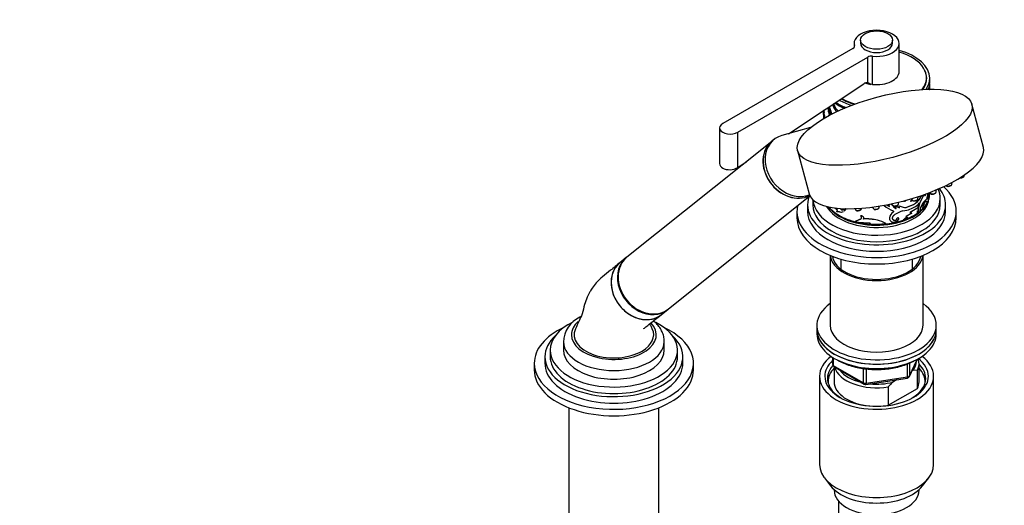
# Model space of a CAD drawing. Units: millimetres. Extents: x 0 to 1456, y 0 to 2772.
# Drawn here: x 839 to 1210, y 868 to 1050 of the extents above; entities that cross this region are included whole.
import ezdxf
from ezdxf import colors
from ezdxf.entities.mleader import LeaderData, LeaderLine
from ezdxf.math import Vec2, Vec3

# ---------------------------------------------------------------- set-up
doc = ezdxf.new("R2010")
doc.units = ezdxf.units.MM
doc.layers.add('DV6_Défaut', color=7, linetype='Continuous')
doc.layers.add('Défaut', color=7, linetype='Continuous')

# ---------------------------------------------------------------- blocks, each defined once
blk = doc.blocks.new('_DOT')
at = {"color": 0}
blk.add_line((0, 0), (-1, 0), dxfattribs=at)
at = {"color": 0, "const_width": 0.333}
blk.add_lwpolyline([(-0.1665, 0, 1), (0.1665, 0, 1)], format="xyb", close=True, dxfattribs=at)
blk = doc.blocks.new('SE5')
at = {"layer": 'DV6_Défaut', "color": 7, "linetype": 'Continuous'}
for p, q in [((1155.84, 1042.8), (1155.84, 1041.58)), ((1167.84, 1041.58), (1167.84, 1042.8)), ((1152.92, 1039.69), (1103.86, 1011.37)), ((1153.34, 1041.58), (1153.34, 1040.05)), ((1153.47, 1040.31), (1153.47, 1040.71)), ((1170.34, 1030.96), (1170.34, 1041.58)), ((1109.52, 1008.1), (1158.58, 1036.43)), ((1158.58, 1026.74), (1158.58, 1036.43)), ((1160.34, 1026.13), (1160.34, 1036.75)), ((1180.64, 1027.61), (1180.64, 1028.6)), ((1181.84, 1026.8), (1181.84, 1028.43)), ((1128.68, 1007.57), (1156.98, 1026.34)), ((1181.56, 1024.23), (1181.45, 1024.82)), ((1181.57, 1025.34), (1181.62, 1025.34)), ((1181.57, 1025.34), (1181.61, 1025.17)), ((1181.61, 1025.17), (1181.73, 1024.24)), ((1181.68, 1024.22), (1181.73, 1024.21)), ((1181.84, 1024.31), (1181.84, 1026.31)), ((1143.84, 1016.5), (1143.79, 1016.49)), ((1144.03, 1017.78), (1143.99, 1017.76)), ((1144.24, 1017.12), (1144.19, 1017.1)), ((1145.64, 1018.92), (1145.6, 1018.9)), ((1146.39, 1017.23), (1146.35, 1017.21)), ((1147.36, 1016.21), (1146.35, 1017.21)), ((1147.4, 1016.23), (1146.39, 1017.23)), ((1148.88, 1016.89), (1148.85, 1016.87)), ((1202.12, 1002.42), (1197.76, 1018.74)), ((1141.84, 1016.2), (1141.79, 1016.2)), ((1141.81, 1014.79), (1141.79, 1016.2)), ((1141.79, 1016.2), (1141.79, 1013.22)), ((1141.86, 1014.79), (1141.81, 1014.79)), ((1141.84, 1016.3), (1141.84, 1015.5)), ((1141.96, 1013.46), (1141.91, 1013.46)), ((1142.41, 1013.52), (1142.46, 1013.52)), ((1143.73, 1015.82), (1143.68, 1015.81)), ((1143.77, 1014.44), (1144.13, 1014.84)), ((1143.82, 1014.46), (1143.77, 1014.44)), ((1143.82, 1014.46), (1144.17, 1014.85)), ((1144.17, 1014.85), (1144.13, 1014.84)), ((1147.4, 1016.23), (1147.36, 1016.21)), ((1102.69, 1009.73), (1102.69, 996.26)), ((1136.96, 1009.9), (1126.16, 1006.86)), ((1109.52, 994.87), (1109.52, 1008.1)), ((1122.34, 1004.68), (1067.8, 961.12)), ((1123.15, 1005.33), (1122.42, 1004.75)), ((1132.06, 1001.22), (1136.41, 984.9)), ((1109.52, 994.87), (1112.67, 996.96)), ((1194.85, 991.67), (1194.89, 992.02)), ((1188.04, 988.09), (1188.15, 987.96)), ((1190.2, 988.5), (1190.29, 989.24)), ((1083.4, 941.58), (1136.69, 984.15)), ((1177.37, 982.99), (1177.47, 983.86)), ((1178.27, 981.78), (1179.61, 984.38)), ((1178.36, 983.42), (1178.4, 983.41)), ((1179.9, 984.44), (1179.95, 984.43)), ((1180, 984.27), (1180.05, 984.26)), ((1180.22, 984.37), (1180.23, 984.86)), ((1181.84, 984.99), (1181.84, 985.41)), ((1181.86, 985.42), (1182.18, 985)), ((1184.24, 985.54), (1184.34, 986.42)), ((1185.84, 980.75), (1185.84, 983.2)), ((1135.84, 980.75), (1135.84, 978.3)), ((1137.84, 982.66), (1137.84, 980.75)), ((1148.14, 979.45), (1148.37, 979.14)), ((1156.11, 979.31), (1156.14, 979.51)), ((1160.22, 979.93), (1160.75, 979.22)), ((1162.81, 979.76), (1162.87, 980.31)), ((1166.68, 980.11), (1166.56, 980.92)), ((1166.67, 980.14), (1166.56, 980.89)), ((1166.67, 980.14), (1166.68, 980.11)), ((1167.48, 981.17), (1168, 980.47)), ((1167.78, 980.61), (1167.8, 980.58)), ((1169.14, 979.46), (1168.8, 980.52)), ((1169.16, 979.43), (1168.82, 980.49)), ((1169.12, 980.34), (1170.46, 979.69)), ((1169.14, 979.46), (1169.16, 979.43)), ((1169.15, 980.35), (1170.44, 979.71)), ((1170.06, 981.02), (1170.15, 981.78)), ((1170.29, 980.4), (1170.31, 980.38)), ((1170.44, 979.71), (1170.29, 980.4)), ((1170.29, 980.4), (1171.84, 979.97)), ((1170.31, 980.38), (1171.86, 979.94)), ((1170.46, 979.69), (1170.31, 980.38)), ((1170.44, 979.71), (1170.46, 979.69)), ((1171.84, 979.97), (1171.86, 979.94)), ((1172.92, 979.83), (1175.72, 980.89)), ((1172.92, 979.83), (1172.95, 979.8)), ((1172.95, 979.8), (1175.76, 980.87)), ((1176.95, 979.37), (1174.43, 977.97)), ((1174.61, 982.11), (1174.64, 982.09)), ((1175.3, 982.4), (1174.64, 982.09)), ((1174.86, 983.05), (1175.31, 982.44)), ((1175.72, 980.89), (1175.76, 980.87)), ((1176.95, 979.37), (1176.98, 979.35)), ((1177.84, 981.36), (1177.37, 979.96)), ((1177.37, 979.96), (1177.41, 979.94)), ((1177.92, 981.44), (1177.41, 979.94)), ((1177.47, 980.94), (1177.92, 981.44)), ((1177.54, 978.91), (1178.27, 981.78)), ((1178.66, 980.26), (1178.7, 980.25)), ((1180.6, 982.2), (1180.65, 982.19)), ((1180.69, 981.23), (1180.73, 981.23)), ((1180.73, 981.23), (1181.37, 982.49)), ((1180.75, 983.04), (1180.79, 983.03)), ((1187.84, 978.3), (1187.84, 980.75)), ((1131.84, 978.3), (1131.84, 975.85)), ((1149.57, 978.45), (1150.11, 978.95)), ((1149.6, 978.47), (1150.13, 978.97)), ((1150.13, 978.97), (1150.11, 978.95)), ((1153.6, 979.37), (1154.06, 978.76)), ((1155.82, 976.67), (1155.8, 976.65)), ((1166.65, 975.95), (1166.66, 975.92)), ((1168.07, 978.09), (1168.09, 978.06)), ((1170.18, 975.72), (1170.16, 975.75)), ((1171.77, 978.49), (1173.22, 978.83)), ((1175.15, 977.67), (1172.92, 976.36)), ((1172.92, 976.36), (1172.95, 976.34)), ((1175.18, 977.65), (1172.95, 976.34)), ((1173.03, 976.22), (1173.06, 976.19)), ((1174.43, 977.97), (1174.46, 977.95)), ((1176.98, 979.35), (1174.46, 977.95)), ((1177.5, 978.13), (1177.54, 978.11)), ((1178.11, 978.38), (1178.15, 978.37)), ((1178.15, 978.37), (1179.14, 979.25)), ((1191.84, 975.85), (1191.84, 978.3)), ((1155.46, 975.23), (1153.83, 974.49)), ((1153.85, 974.51), (1153.83, 974.49)), ((1153.83, 974.49), (1154.99, 974.22)), ((1155.48, 975.26), (1153.85, 974.51)), ((1154.99, 974.22), (1158.94, 974.06)), ((1155.48, 975.26), (1155.46, 975.23)), ((1156.95, 975.51), (1156.97, 975.53)), ((1162.16, 974.99), (1162.16, 974.96)), ((1165.31, 973.73), (1165.32, 973.7)), ((1166.75, 975.17), (1166.76, 975.15)), ((1168.18, 975.07), (1168.19, 975.05)), ((1169.07, 975), (1169.09, 974.97)), ((1169.31, 975.32), (1169.32, 975.29)), ((1171.96, 975.14), (1171.98, 975.11)), ((1067.52, 960.9), (1065.16, 959.01)), ((1144.34, 961.78), (1144.34, 935.43)), ((1179.34, 935.43), (1179.34, 961.78)), ((1148.34, 960.38), (1148.34, 956.65)), ((1175.34, 956.65), (1175.34, 960.38)), ((1080.76, 939.48), (1083.13, 941.36)), ((1139.34, 935.43), (1139.34, 933.8)), ((1184.34, 933.8), (1184.34, 935.43)), ((1139.34, 933.8), (1139.34, 932.17)), ((1184.34, 932.17), (1184.34, 933.8)), ((1043.85, 929.39), (1043.85, 926.12)), ((1081.85, 926.12), (1081.85, 929.39)), ((1038.85, 926.04), (1038.85, 923.59)), ((1086.85, 923.59), (1086.85, 926.04)), ((1032.85, 921.14), (1032.85, 918.69)), ((1036.85, 923.59), (1036.85, 921.14)), ((1088.85, 921.14), (1088.85, 923.59)), ((1092.85, 918.69), (1092.85, 921.14)), ((1145.23, 923.41), (1145.23, 920.77)), ((1145.52, 923.23), (1145.52, 920.36)), ((1145.52, 920.36), (1156.95, 913.76)), ((1173.53, 916.03), (1173.53, 920.93)), ((1174.18, 916.16), (1177.2, 922.67)), ((1174.24, 916.44), (1177.11, 922.63)), ((1174.24, 921.23), (1174.24, 916.44)), ((1177.84, 914.2), (1177.84, 921.14)), ((1145.73, 919.9), (1157.16, 913.3)), ((1145.84, 919.84), (1145.84, 914.2)), ((1156.95, 913.76), (1156.95, 919.16)), ((1157.92, 919.05), (1157.92, 913.61)), ((1175.55, 918.44), (1175.12, 918.2)), ((1177.22, 918.59), (1175.55, 918.44)), ((1177.22, 911.65), (1177.22, 918.59)), ((1140.34, 916.24), (1140.34, 883.04)), ((1157.81, 913.18), (1173.43, 915.6)), ((1157.92, 913.61), (1173.53, 916.03)), ((1169.59, 915), (1167.93, 914.05)), ((1183.34, 883.04), (1183.34, 916.24)), ((1166.26, 912.27), (1166.26, 905.33)), ((1166.26, 905.33), (1177.22, 911.65)), ((1045.85, 904.42), (1045.85, 854.68)), ((1079.85, 854.68), (1079.85, 904.42)), ((1142.21, 877.97), (1144.5, 875.02)), ((1179.19, 875.02), (1181.47, 877.97)), ((1145.84, 873.59), (1145.84, 873.38)), ((1177.84, 873.38), (1177.84, 873.59)), ((1147.5, 869.28), (1147.5, 845.01))]:
    blk.add_line(p, q, dxfattribs=at)
for centre, radius, start, end in [((1158.23, 1024.74), 2.03, 80.2666, 127.9633), ((1157.02, 1022.34), 4.67, 54.5183, 70.4861), ((1176.05, 1023.87), 5.49, 3.7619, 9.9863), ((1171.55, 1023.23), 10.29, 5.8418, 11.8418), ((1145.63, 1016.71), 3.71, 182.531, 196.5656), ((1141.98, 1015.38), 2.13, 31.6345, 50.9705), ((1140.29, 1017.15), 3.08, 357.8714, 2.6106), ((1142.04, 1015.4), 2.11, 31.5827, 51.0407), ((1142.14, 1016.41), 1.65, 338.8257, 2.9373), ((1134.73, 1012.68), 10.07, 11.4526, 26.7054), ((1142.17, 1016.42), 1.67, 339.0036, 2.8129), ((1146.58, 1018.21), 2.63, 189.6788, 204.7226), ((1146.62, 1018.22), 2.63, 189.6467, 204.7014), ((1133.98, 1012.07), 11.39, 14.2564, 26.227), ((1134.27, 1012.17), 11.12, 14.1712, 26.3885), ((1149.81, 1019.76), 4.3, 191.574, 216.4817), ((1149.83, 1019.77), 4.28, 191.4988, 216.486), ((1153.85, 1014.99), 12.04, 180.9687, 187.3105), ((1153.64, 1014.98), 11.78, 180.8982, 187.3717), ((1146.05, 1014.94), 4.04, 169.7688, 181.4347), ((1147.5, 1014.34), 5.26, 179.5815, 187.653), ((1137.45, 1012.39), 7.11, 20.1697, 28.7608), ((1137.44, 1012.38), 7.17, 20.1839, 28.6955), ((1193.58, 992.63), 1.68, 282.1079, 299.1233), ((1188.93, 989.47), 1.68, 282.1079, 299.1233), ((1171.25, 988.2), 8.57, 301.4666, 326.1324), ((1171.41, 988.05), 8.39, 301.1557, 326.4023), ((1177.77, 985.64), 1.68, 282.1079, 299.1233), ((1170.4, 988.55), 9.47, 327.2396, 333.7175), ((1170.65, 988.46), 9.26, 326.8941, 333.7426), ((1240.49, 973.44), 60.1, 168.5208, 170.7419), ((1182.97, 986.51), 1.68, 282.1079, 299.1233), ((1147.55, 980.45), 2.96, 329.5586, 338.7934), ((1171.41, 987.65), 9.73, 226.7456, 250.0455), ((1165.83, 982.61), 1.83, 263.2625, 289.8911), ((1169.47, 985.12), 5.73, 230.0723, 240.9486), ((1169.45, 985.13), 5.72, 230.4887, 240.8983), ((1165.96, 979.29), 2.24, 35.2588, 57.7566), ((1165.97, 979.35), 2.21, 34.8646, 56.4398), ((1170.42, 982.35), 3.16, 213.352, 246.0764), ((1170.45, 982.34), 3.18, 213.5417, 246.0625), ((1168.6, 982.08), 1.83, 263.2625, 289.8911), ((1172.58, 981.39), 1.6, 242.6072, 282.2958), ((1172.6, 981.37), 1.61, 242.7304, 282.3106), ((1171.96, 983.8), 1.68, 282.1079, 299.1233), ((1171.38, 987.83), 9.19, 281.5552, 311.486), ((1178.22, 979.88), 4.24, 137.5132, 148.2432), ((1178.31, 979.79), 4.33, 137.6736, 148.0268), ((1175.91, 984.06), 1.83, 263.2625, 289.8911), ((1176.07, 980.45), 1.39, 309.1843, 339.1847), ((1176.11, 980.43), 1.39, 309.1285, 339.1719), ((1182.26, 978.19), 4.16, 150.2092, 177.384), ((1182.25, 978.19), 4.1, 149.9662, 177.5693), ((1186.09, 976.84), 8.18, 130.7785, 155.3189), ((1186.92, 976.24), 9.15, 132.0598, 154.0231), ((1182.63, 979.13), 3.48, 157.0667, 177.9856), ((1187.76, 977.1), 9, 148.8179, 157.9076), ((1145.63, 978.92), 1.43, 329.8528, 1.2404), ((1148.6, 979.66), 1.6, 247.9787, 297.8421), ((1148.97, 980.76), 1.83, 263.2625, 289.8911), ((1154.65, 980.38), 1.83, 263.2625, 289.8911), ((1161.35, 980.83), 1.83, 263.2625, 289.8911), ((1168.04, 975.74), 1.41, 171.3867, 203.3729), ((1168.05, 975.7), 1.4, 171.1422, 260.3589), ((1170.02, 975.25), 3.44, 124.4271, 168.3251), ((1169.95, 975.27), 3.35, 123.7404, 168.8947), ((1174.39, 968.43), 10.4, 104.5952, 123.3097), ((1174.21, 973.3), 2.9, 106.0248, 140.7521), ((1165.28, 995.5), 21.46, 288.2012, 303.2214), ((1174.23, 973.28), 2.9, 104.0796, 140.7783), ((1173.36, 976.61), 0.511, 209.1426, 230.1099), ((1175.01, 978.36), 0.702, 214.109, 281.4616), ((1180.56, 977.49), 3.53, 162.8699, 179.0859), ((1177.82, 978.75), 0.696, 202.1219, 242.4218), ((1177.85, 978.73), 0.692, 196.6012, 242.6954), ((1179.12, 978.51), 1.63, 165.887, 194.113), ((1157.8, 956.42), 19.04, 76.768, 92.6321), ((1157.82, 956.57), 18.93, 76.7347, 92.6581), ((1161.84, 1008.13), 34.61, 266.0277, 275.7775), ((1159.96, 964.94), 10.29, 58.6702, 77.6796), ((1159.89, 964.67), 10.54, 58.9325, 77.5296), ((1168.22, 976.69), 2.4, 260.1644, 322.4432), ((1168.69, 975.75), 0.844, 233.0665, 297.2465), ((1168.93, 975.34), 0.372, 291.5728, 356.1391), ((1168.96, 975.31), 0.369, 291.1087, 356.4894), ((1054.57, 928.84), 10.69, 115.1092, 178.3466), ((1146.23, 920.77), 1, 180, 240), ((1157.66, 914.17), 1, 240, 278.794), ((1193.35, 888.54), 36.01, 134.9, 138.7843), ((1173.27, 916.59), 1, 278.794, 335.1039)]:
    blk.add_arc(centre, radius, start, end, dxfattribs=at)
for centre, major_axis, ratio, start_param, end_param in [((1161.84, 1041.58), (-8.5, 0), 0.57735, 1.393644, 6.460338), ((1151.51, 1040.51), (-2, 0), 0.57735, 2.356194, 3.318745), ((1161.84, 1041.58), (6, 0), 0.57735, 3.141593, 6.283185), ((1161.84, 1028.43), (20, 0), 0.57735, 0, 1.131834), ((1159.99, 1035.61), (-2, 0), 0.57735, 4.535236, 5.497787), ((1161.84, 1028.6), (-18.8, 0), 0.57735, 2.724309, 4.24324), ((1161.84, 1028.43), (18.87, 0), 0.57735, 0, 0.267652), ((1161.84, 1030.96), (-8.5, 0), 0.57735, 1.393644, 3.141593), ((1161.84, 1028.43), (18.87, 0), 0.57735, 5.88573, 6.283185), ((1161.84, 1028.43), (20, 0), 0.57735, 5.914635, 6.283185), ((1161.84, 1027.61), (18.87, 0), 0.57735, 0.037471, 0.089176), ((1161.84, 1027.61), (-18.8, 0), 0.57735, 3.126065, 3.141593), ((1161.84, 1030.96), (-8.62, 0), 0.57735, 1.058255, 1.322814), ((1159.99, 1025), (-2, 0), 0.57735, 4.535236, 4.845081), ((1161.84, 1026.8), (20, 0), 0.57735, 6.071363, 6.283185), ((1161.84, 1026.39), (19.9, 0), 0.57735, -0.17957, -0.123851), ((1161.84, 1026.31), (-20, 0), 0.57735, 2.960921, 3.141593), ((1161.84, 1028.43), (20, 0), 0.57735, 3.930906, 4.220289), ((1161.84, 1028.43), (18.87, 0), 0.57735, 3.927039, 4.253289), ((1161.84, 1028.6), (-18.8, 0), 0.57735, 0.795842, 1.129551), ((1161.84, 1026.31), (-20, 0), 0.57735, 0.667429, 0.915716), ((1161.84, 1026.39), (19.9, 0), 0.57735, 3.81177, 4.064756), ((1161.84, 1026.8), (20, 0), 0.57735, 3.837149, 4.093299), ((1106.69, 1009.73), (4, 0), 0.57735, 2.356194, 5.497787), ((1130.95, 995.56), (7.8, -9.77), 0.81339, 2.810345, 6.03183), ((1130.14, 994.92), (7.8, -9.77), 0.81339, 3.141593, 6.128649), ((1130.22, 994.98), (7.8, -9.77), 0.81339, 3.141593, 6.118734), ((1169.26, 993.66), (32.85, 8.76), 0.345066, 3.141593, 6.283185), ((1193.81, 991.45), (1.04, 0.28), 0.345066, 4.14136, 6.144877), ((1161.84, 980.75), (26, 0), 0.57735, 0, 0.424556), ((1161.84, 978.3), (30, 0), 0.57735, 0, 0.569878), ((1189.16, 988.28), (1.04, 0.28), 0.345066, 3.279901, 6.144877), ((1161.84, 980.75), (26, 0), 0.57735, 2.926759, 6.283185), ((1161.84, 983.2), (24, 0), 0.57735, 3.181947, 6.283185), ((1161.84, 984.99), (20, 0), 0.57735, 6.071256, 6.283185), ((1183.2, 985.32), (1.04, 0.28), 0.345066, 3.279901, 6.144877), ((1161.84, 983.2), (24, 0), 0.57735, 0, 0.257136), ((1161.84, 978.3), (30, 0), 0.57735, 3.016263, 6.283185), ((1161.84, 980.75), (24, 0), 0.57735, 3.141593, 6.283185), ((1161.84, 983.69), (19.75, 0), 0.57735, 3.450797, 6.229259), ((1161.84, 984.5), (19.75, 0), 0.57735, 3.540558, 6.00375), ((1161.84, 984.99), (20, 0), 0.57735, 3.584333, 6.010707), ((1161.77, 979.54), (1.04, 0.28), 0.345066, 3.279901, 6.144877), ((1169.02, 980.79), (1.04, 0.28), 0.345066, 3.279901, 6.144877), ((1172.19, 982.62), (1.04, 0.28), 0.345066, 4.109411, 5.314415), ((1176.33, 982.77), (1.04, 0.28), 0.345066, 3.279901, 6.144877), ((1161.84, 975.85), (30, 0), 0.57735, 3.141593, 6.283185), ((1161.84, 978.3), (26, 0), 0.57735, 3.141593, 6.283185), ((1161.84, 984.5), (-19.5, 0), 0.57735, 0.612669, 2.473233), ((1161.84, 984.91), (-19.9, 0), 0.57735, 0.78487, 1.156719), ((1149.38, 979.47), (1.04, 0.28), 0.345066, 3.279901, 5.371342), ((1155.07, 979.09), (1.04, 0.28), 0.345066, 3.279901, 6.144877), ((1161.84, 984.91), (-19.9, 0), 0.57735, 1.169203, 2.356194), ((1075.6, 951.35), (7.8, -9.77), 0.81339, 3.141593, 6.283185), ((1075.32, 951.13), (7.8, -9.77), 0.81339, 3.12425, 6.283185), ((1161.84, 962.38), (-17.5, 0), 0.57735, 0.06034, 3.081253), ((1161.84, 962.38), (-16.75, 0), 0.57735, 0.096011, 3.045581), ((1072.96, 949.24), (-7.8, 9.77), 0.81339, 0, 3.141593), ((1161.84, 935.43), (22.5, 0), 0.57735, 2.461919, 6.283185), ((1161.84, 935.43), (22.5, 0), 0.57735, 0, 0.679674), ((1075.32, 951.13), (7.8, -9.77), 0.81339, 0, 0.017343), ((1062.85, 926.04), (-24, 0), 0.57735, 5.41366, 6.283185), ((1062.85, 926.04), (-24, 0), 0.57735, 0, 3.992286), ((1062.85, 931.84), (-16, 0), 0.57735, 5.707277, 6.283185), ((1062.85, 931.84), (-16, 0), 0.57735, 0, 3.645885), ((1161.84, 935.43), (-17.5, 0), 0.57735, 0, 3.141593), ((1062.85, 921.14), (-30, 0), 0.57735, 5.392, 6.283185), ((1062.85, 921.14), (-30, 0), 0.57735, 0, 4.032778), ((1062.85, 923.59), (-26, 0), 0.57735, 5.71884, 6.283185), ((1062.85, 923.59), (-26, 0), 0.57735, 0, 3.705938), ((1062.85, 931.84), (15, 0), 0.57735, 2.879094, 5.497787), ((1062.85, 931.84), (-15, 0), 0.57735, 2.356194, 3.40281), ((1161.84, 933.8), (-22.5, 0), 0.57735, 0, 3.141593), ((1161.84, 933.8), (22.5, 0), 0.57735, 3.141593, 6.283185), ((1161.84, 932.17), (-22.5, 0), 0.57735, 0, 3.141593), ((1062.85, 929.39), (-19, 0), 0.57735, 0, 0.01674), ((1062.85, 929.39), (-19, 0), 0.57735, 0.01674, 3.129519), ((1062.85, 929.39), (-19, 0), 0.57735, 3.129519, 3.141593), ((1062.85, 926.12), (-19, 0), 0.57735, 0, 3.141593), ((1161.84, 916.24), (-21.5, 0), 0.57735, 5.634393, 6.283185), ((1161.84, 916.24), (-21.5, 0), 0.57735, 0, 3.790385), ((1062.85, 921.14), (-26, 0), 0.57735, 0, 3.141593), ((1062.85, 923.59), (-24, 0), 0.57735, 0, 3.141593), ((1161.84, 915.43), (18.5, 0), 0.57735, 2.670494, 3.900316), ((1161.84, 916.24), (-19.5, 0), 0.57735, 0, 3.776413), ((1161.84, 916.24), (-19.5, 0), 0.57735, 5.732278, 6.283185), ((1146.23, 920.77), (1, 0), 0.57735, 3.141593, 3.926991), ((1146.23, 920.77), (0.5, 0.866), 0.57735, 2.356194, 3.141593), ((1161.84, 921.96), (-15, 0), 0.57735, 2.723403, 3.134557), ((1161.84, 921.14), (-16, 0), 0.57735, 2.861555, 3.329707), ((1161.84, 915.43), (18.5, 0), 0.57735, 0, 0.525915), ((1062.85, 918.69), (-30, 0), 0.57735, 0, 3.141593), ((1161.84, 914.2), (-18.3, 0), 0.57735, 5.776416, 6.283185), ((1161.84, 921.14), (16, 0), 0.57735, 3.295483, 4.992427), ((1161.84, 921.96), (15, 0), 0.57735, 3.544169, 4.309813), ((1173.27, 916.59), (1, 0), 0.57735, 4.974188, 6.021386), ((1173.27, 916.59), (-0.907, 0.421), 0.788675, 3.141593, 3.492472), ((1161.84, 914.2), (-18.3, 0), 0.57735, 3.104748, 3.648362), ((1161.84, 914.2), (-18.3, 0), 0.57735, 0, 0.036845), ((1161.84, 914.2), (16, 0), 0.57735, 3.141593, 4.555639), ((1157.66, 914.17), (-1, 0), 0.57735, 0.785398, 1.832596), ((1157.66, 914.17), (0.5, 0.866), 0.57735, 2.356194, 3.141593), ((1157.66, 914.17), (-0.153, 0.988), 0.211325, 3.141593, 4.080475), ((1161.84, 921.96), (15, 0), 0.57735, 4.545696, 5.130579), ((1173.27, 916.59), (-0.153, 0.988), 0.211325, 3.141593, 4.080475), ((1161.84, 915.43), (18.5, 0), 0.57735, 5.524462, 6.283185), ((1161.84, 914.2), (-16, 0), 0.57735, 2.861555, 3.141593), ((1161.84, 914.2), (16, 0), 0.57735, 4.869139, 4.992427), ((1161.84, 883.04), (-21.5, 0), 0.57735, 0, 3.141593), ((1161.84, 879.5), (19, 0), 0.57735, 3.562127, 5.862651), ((1161.84, 873.38), (16, 0), 0.57735, 3.141593, 6.283185)]:
    blk.add_ellipse(centre, major_axis=major_axis, ratio=ratio, start_param=start_param, end_param=end_param, dxfattribs=at)
for centre, major_axis, ratio in [((1161.84, 1042.8), (6, 0), 0.57735), ((1164.91, 1009.98), (32.85, 8.76), 0.345066)]:
    blk.add_ellipse(centre, major_axis=major_axis, ratio=ratio, dxfattribs=at)
for points, knots in [([(1181.64, 1025.59), (1181.64, 1025.58), (1181.64, 1025.57), (1181.63, 1025.55), (1181.62, 1025.51), (1181.62, 1025.47), (1181.62, 1025.41), (1181.62, 1025.36), (1181.62, 1025.34)], [0, 0, 0, 0, 0.175084, 0.340236, 0.500172, 0.660067, 0.825102, 1, 1, 1, 1]), ([(1145.26, 1018.57), (1145.28, 1018.49), (1145.41, 1018.06), (1145.82, 1017.05), (1146.37, 1016.24), (1146.77, 1015.84)], [0, 0, 0, 0, 0.083935, 0.419645, 1, 1, 1, 1]), ([(1142.01, 1014.84), (1142.02, 1014.81), (1142.03, 1014.74), (1142.05, 1014.65), (1142.07, 1014.58), (1142.1, 1014.51), (1142.12, 1014.46), (1142.14, 1014.42), (1142.16, 1014.39), (1142.19, 1014.37), (1142.21, 1014.37), (1142.22, 1014.37), (1142.23, 1014.38)], [0, 0, 0, 0, 0.105597, 0.207555, 0.306693, 0.403902, 0.500127, 0.596341, 0.693518, 0.792604, 0.894491, 1, 1, 1, 1]), ([(1102.69, 996.33), (1102.69, 995.69), (1103.12, 995.06), (1104.59, 994.2), (1105.63, 993.98), (1107.74, 994.06), (1108.77, 994.37), (1109.52, 994.87)], [0, 0, 0, 0, 0.333333, 0.333333, 0.666667, 0.666667, 1, 1, 1, 1]), ([(1193.1, 990.94), (1193.11, 990.94), (1193.23, 990.91), (1193.45, 990.9), (1193.75, 990.94), (1193.89, 990.98), (1193.93, 990.99)], [0, 0, 0, 0, 0.053578, 0.479853, 0.87813, 1, 1, 1, 1]), ([(1194.46, 991.2), (1194.55, 991.25), (1194.67, 991.34), (1194.81, 991.5), (1194.83, 991.61), (1194.84, 991.66)], [0, 0, 0, 0, 0.41527, 0.777408, 1, 1, 1, 1]), ([(1188.16, 987.95), (1188.17, 987.94), (1188.2, 987.88), (1188.32, 987.81), (1188.52, 987.74), (1188.8, 987.73), (1189.1, 987.77), (1189.24, 987.81), (1189.28, 987.83)], [0, 0, 0, 0, 0.04, 0.183305, 0.364808, 0.650903, 0.918207, 1, 1, 1, 1]), ([(1189.81, 988.03), (1189.9, 988.09), (1190.02, 988.17), (1190.16, 988.33), (1190.18, 988.44), (1190.19, 988.49)], [0, 0, 0, 0, 0.41527, 0.777408, 1, 1, 1, 1]), ([(1177.49, 983.91), (1177.54, 983.91), (1177.71, 983.91), (1177.94, 983.94), (1178.08, 983.98), (1178.12, 984)], [0, 0, 0, 0, 0.288806, 0.833368, 1, 1, 1, 1]), ([(1179.61, 984.38), (1179.62, 984.4), (1179.64, 984.45), (1179.66, 984.5), (1179.69, 984.55), (1179.73, 984.6), (1179.79, 984.65), (1179.82, 984.64), (1179.83, 984.64)], [0, 0, 0, 0, 0.13173, 0.25645, 0.378119, 0.500994, 0.744421, 1, 1, 1, 1]), ([(1179.83, 984.64), (1179.85, 984.63), (1179.87, 984.62), (1179.89, 984.58), (1179.91, 984.54), (1179.93, 984.49), (1179.94, 984.45), (1179.95, 984.43)], [0, 0, 0, 0, 0.202272, 0.401221, 0.599022, 0.797889, 1, 1, 1, 1]), ([(1179.95, 984.43), (1179.95, 984.41), (1179.96, 984.37), (1179.98, 984.33), (1180, 984.29), (1180.02, 984.27), (1180.06, 984.25), (1180.13, 984.26), (1180.19, 984.33), (1180.22, 984.37)], [0, 0, 0, 0, 0.105737, 0.207126, 0.305638, 0.402875, 0.500501, 0.743582, 1, 1, 1, 1]), ([(1181.16, 985.24), (1181.11, 984.99), (1181.06, 984.73), (1180.98, 984.34), (1180.96, 984.22), (1180.93, 984.04), (1180.92, 983.98), (1180.9, 983.9), (1180.9, 983.87), (1180.88, 983.81), (1180.88, 983.77), (1180.84, 983.59), (1180.8, 983.36), (1180.75, 983.04)], [0, 0, 0, 0, 0.353926, 0.353926, 0.515444, 0.515444, 0.596204, 0.596204, 0.636583, 0.636583, 0.676963, 0.676963, 1, 1, 1, 1]), ([(1181.21, 985.26), (1181.16, 984.99), (1181.06, 984.49), (1180.95, 983.88), (1180.86, 983.41), (1180.82, 983.17), (1180.79, 983.03)], [0, 0, 0, 0, 0.364325, 0.682132, 0.814491, 1, 1, 1, 1]), ([(1181.37, 982.49), (1181.37, 982.53), (1181.36, 982.6), (1181.35, 982.7), (1181.34, 982.78), (1181.32, 982.86), (1181.3, 982.94), (1181.27, 983.02), (1181.22, 983.08), (1181.19, 983.1), (1181.17, 983.11)], [0, 0, 0, 0, 0.10585, 0.208386, 0.307969, 0.404995, 0.499891, 0.659158, 0.825252, 1, 1, 1, 1]), ([(1182.19, 984.99), (1182.2, 984.98), (1182.24, 984.92), (1182.36, 984.85), (1182.55, 984.78), (1182.84, 984.77), (1183.13, 984.81), (1183.28, 984.85), (1183.32, 984.87)], [0, 0, 0, 0, 0.04, 0.183305, 0.364808, 0.650903, 0.918207, 1, 1, 1, 1]), ([(1183.85, 985.07), (1183.93, 985.12), (1184.06, 985.21), (1184.19, 985.37), (1184.22, 985.48), (1184.23, 985.53)], [0, 0, 0, 0, 0.41527, 0.777408, 1, 1, 1, 1]), ([(1146.15, 979.69), (1146.2, 979.63), (1146.29, 979.51), (1146.44, 979.35), (1146.61, 979.19), (1146.82, 979.05), (1146.98, 978.98), (1147.06, 978.95)], [0, 0, 0, 0, 0.168554, 0.335243, 0.501196, 0.739769, 1, 1, 1, 1]), ([(1149.59, 979.04), (1149.65, 979.05), (1149.81, 979.1), (1150.05, 979.22), (1150.19, 979.32), (1150.25, 979.38)], [0, 0, 0, 0, 0.195597, 0.656498, 1, 1, 1, 1]), ([(1161.97, 979.11), (1162.03, 979.13), (1162.19, 979.17), (1162.48, 979.32), (1162.69, 979.49), (1162.8, 979.67), (1162.8, 979.75), (1162.8, 979.76)], [0, 0, 0, 0, 0.12581, 0.422266, 0.756501, 0.970487, 1, 1, 1, 1]), ([(1166.45, 980.89), (1166.51, 980.91), (1166.67, 980.95), (1166.86, 981.04), (1166.97, 981.11), (1166.99, 981.13)], [0, 0, 0, 0, 0.256782, 0.861859, 1, 1, 1, 1]), ([(1168.02, 980.47), (1168.04, 980.44), (1168.09, 980.37), (1168.22, 980.31), (1168.32, 980.28), (1168.38, 980.27)], [0, 0, 0, 0, 0.216134, 0.596082, 1, 1, 1, 1]), ([(1169.22, 980.37), (1169.28, 980.38), (1169.44, 980.43), (1169.73, 980.57), (1169.94, 980.74), (1170.05, 980.92), (1170.05, 981), (1170.05, 981.01)], [0, 0, 0, 0, 0.12581, 0.422266, 0.756501, 0.970487, 1, 1, 1, 1]), ([(1175.33, 982.44), (1175.35, 982.41), (1175.4, 982.34), (1175.53, 982.28), (1175.63, 982.25), (1175.69, 982.24)], [0, 0, 0, 0, 0.216134, 0.596082, 1, 1, 1, 1]), ([(1176.53, 982.34), (1176.59, 982.35), (1176.75, 982.4), (1177.04, 982.54), (1177.25, 982.71), (1177.36, 982.89), (1177.36, 982.97), (1177.36, 982.99)], [0, 0, 0, 0, 0.12581, 0.422266, 0.756501, 0.970487, 1, 1, 1, 1]), ([(1180.06, 981.76), (1180.08, 981.79), (1180.12, 981.86), (1180.18, 981.94), (1180.23, 982.01), (1180.29, 982.08), (1180.34, 982.13), (1180.39, 982.17), (1180.44, 982.2), (1180.49, 982.22), (1180.53, 982.23), (1180.57, 982.22), (1180.61, 982.21), (1180.64, 982.19), (1180.65, 982.19)], [0, 0, 0, 0, 0.088312, 0.173988, 0.257495, 0.339334, 0.420039, 0.500166, 0.580284, 0.66096, 0.742751, 0.826192, 0.911786, 1, 1, 1, 1]), ([(1180.65, 982.19), (1180.66, 982.18), (1180.68, 982.15), (1180.7, 982.11), (1180.72, 982.06), (1180.74, 982), (1180.75, 981.93), (1180.76, 981.82), (1180.77, 981.67), (1180.76, 981.46), (1180.74, 981.3), (1180.73, 981.23)], [0, 0, 0, 0, 0.08821, 0.173551, 0.256696, 0.338369, 0.419337, 0.500385, 0.662124, 0.826675, 1, 1, 1, 1]), ([(1146.87, 978.2), (1146.9, 978.21), (1146.97, 978.24), (1147.07, 978.27), (1147.17, 978.29), (1147.27, 978.3), (1147.4, 978.3), (1147.57, 978.29), (1147.77, 978.25), (1147.92, 978.2), (1148, 978.18)], [0, 0, 0, 0, 0.106483, 0.209442, 0.309138, 0.405858, 0.499915, 0.658092, 0.824345, 1, 1, 1, 1]), ([(1148.39, 979.14), (1148.41, 979.11), (1148.46, 979.04), (1148.59, 978.98), (1148.69, 978.96), (1148.75, 978.94)], [0, 0, 0, 0, 0.216134, 0.596082, 1, 1, 1, 1]), ([(1154.07, 978.76), (1154.09, 978.73), (1154.14, 978.66), (1154.28, 978.6), (1154.38, 978.58), (1154.44, 978.56)], [0, 0, 0, 0, 0.216134, 0.596082, 1, 1, 1, 1]), ([(1155.27, 978.66), (1155.33, 978.67), (1155.5, 978.72), (1155.78, 978.86), (1155.99, 979.03), (1156.11, 979.21), (1156.1, 979.3), (1156.1, 979.31)], [0, 0, 0, 0, 0.12581, 0.422266, 0.756501, 0.970487, 1, 1, 1, 1]), ([(1155.8, 976.65), (1155.83, 976.61), (1155.87, 976.55), (1155.93, 976.45), (1155.98, 976.36), (1156.02, 976.26), (1156.05, 976.17), (1156.06, 976.07), (1156.07, 975.98), (1156.06, 975.88), (1156.04, 975.76), (1155.98, 975.6), (1155.85, 975.44), (1155.68, 975.31), (1155.54, 975.26), (1155.46, 975.23)], [0, 0, 0, 0, 0.0602, 0.118101, 0.174142, 0.228805, 0.282611, 0.336105, 0.389842, 0.44437, 0.500213, 0.62387, 0.744291, 0.867726, 1, 1, 1, 1]), ([(1156.93, 975.45), (1156.94, 975.48), (1156.97, 975.53), (1156.99, 975.62), (1157.01, 975.7), (1157.01, 975.79), (1157, 975.92), (1156.93, 976.1), (1156.78, 976.31), (1156.57, 976.48), (1156.32, 976.6), (1156.06, 976.66), (1155.89, 976.65), (1155.8, 976.65)], [0, 0, 0, 0, 0.053594, 0.104792, 0.154163, 0.202344, 0.250017, 0.374877, 0.499882, 0.624894, 0.750078, 0.870306, 1, 1, 1, 1]), ([(1156.97, 975.53), (1157.02, 975.65), (1157.03, 975.78), (1157, 975.97), (1156.97, 976.05), (1156.89, 976.2), (1156.84, 976.26), (1156.66, 976.46), (1156.51, 976.55), (1156.24, 976.65), (1156.17, 976.67), (1156, 976.68), (1155.91, 976.68), (1155.82, 976.67)], [0, 0, 0, 0, 0.22379, 0.22379, 0.353158, 0.353158, 0.482527, 0.482527, 0.741263, 0.741263, 0.870632, 0.870632, 1, 1, 1, 1]), ([(1160.77, 979.21), (1160.79, 979.18), (1160.84, 979.12), (1160.97, 979.05), (1161.07, 979.03), (1161.13, 979.02)], [0, 0, 0, 0, 0.216134, 0.596082, 1, 1, 1, 1]), ([(1168.19, 975.05), (1168.17, 975.07), (1168.11, 975.13), (1168.04, 975.22), (1167.98, 975.32), (1167.93, 975.41), (1167.89, 975.51), (1167.87, 975.62), (1167.85, 975.73), (1167.85, 975.84), (1167.86, 975.96), (1167.89, 976.11), (1167.96, 976.31), (1168.08, 976.53), (1168.24, 976.74), (1168.44, 976.94), (1168.6, 977.06), (1168.68, 977.12)], [0, 0, 0, 0, 0.054282, 0.106663, 0.157459, 0.207015, 0.255703, 0.303916, 0.352057, 0.400531, 0.449736, 0.500052, 0.599481, 0.696034, 0.792911, 0.89328, 1, 1, 1, 1]), ([(1168.09, 978.51), (1168.11, 978.5), (1168.14, 978.48), (1168.18, 978.45), (1168.21, 978.41), (1168.23, 978.36), (1168.24, 978.29), (1168.21, 978.17), (1168.13, 978.1), (1168.09, 978.06)], [0, 0, 0, 0, 0.10676, 0.206469, 0.302818, 0.399882, 0.501651, 0.743708, 1, 1, 1, 1]), ([(1170.16, 975.75), (1170.11, 975.81), (1170.03, 975.85), (1169.78, 975.87), (1169.64, 975.82), (1169.37, 975.59), (1169.31, 975.47), (1169.31, 975.32)], [0, 0, 0, 0, 0.25442, 0.25442, 0.62721, 0.62721, 1, 1, 1, 1]), ([(1170.13, 975.22), (1170.17, 975.29), (1170.25, 975.42), (1170.25, 975.63), (1170.15, 975.79), (1169.96, 975.85), (1169.73, 975.82), (1169.51, 975.69), (1169.35, 975.5), (1169.33, 975.36), (1169.32, 975.29)], [0, 0, 0, 0, 0.128438, 0.249289, 0.374434, 0.499812, 0.6252, 0.750632, 0.871548, 1, 1, 1, 1]), ([(1172.95, 976.34), (1172.96, 976.32), (1172.98, 976.27), (1173.03, 976.22), (1173.09, 976.17), (1173.15, 976.14), (1173.21, 976.11), (1173.28, 976.09), (1173.36, 976.08), (1173.44, 976.08), (1173.5, 976.09), (1173.52, 976.09)], [0, 0, 0, 0, 0.116563, 0.229049, 0.338538, 0.446199, 0.553263, 0.66098, 0.77058, 0.883228, 1, 1, 1, 1]), ([(1174.46, 977.95), (1174.47, 977.92), (1174.51, 977.88), (1174.57, 977.82), (1174.63, 977.77), (1174.69, 977.72), (1174.8, 977.67), (1174.96, 977.64), (1175.1, 977.65), (1175.18, 977.65)], [0, 0, 0, 0, 0.106004, 0.208514, 0.308006, 0.405, 0.500057, 0.741268, 1, 1, 1, 1]), ([(1158.94, 974.06), (1158.97, 974.05), (1159.02, 974.05), (1159.1, 974.02), (1159.17, 973.99), (1159.24, 973.96), (1159.32, 973.89), (1159.42, 973.77), (1159.43, 973.66), (1159.44, 973.61)], [0, 0, 0, 0, 0.106283, 0.207295, 0.305244, 0.402545, 0.501662, 0.745158, 1, 1, 1, 1]), ([(1169.09, 974.97), (1169.05, 974.96), (1168.99, 974.93), (1168.88, 974.9), (1168.79, 974.88), (1168.69, 974.88), (1168.6, 974.88), (1168.51, 974.89), (1168.42, 974.92), (1168.34, 974.95), (1168.27, 974.99), (1168.22, 975.03), (1168.19, 975.05)], [0, 0, 0, 0, 0.107398, 0.21002, 0.308905, 0.405212, 0.500196, 0.595163, 0.69142, 0.790224, 0.892736, 1, 1, 1, 1]), ([(1065.19, 959.03), (1063.88, 957.98), (1061.88, 956.37), (1058.82, 953.87), (1056.39, 951.8), (1054.83, 949.74), (1053.64, 947.76), (1052.7, 945.81), (1051.67, 943.08), (1051.13, 939.95), (1049.63, 936.93), (1048.87, 935.19), (1048.36, 934.08)], [0, 0, 0, 0, 0.175404, 0.318539, 0.42959, 0.510287, 0.556579, 0.623503, 0.712622, 0.820836, 0.903228, 1, 1, 1, 1]), ([(1065.05, 958.92), (1064.35, 958.35), (1063.75, 957.67), (1062.53, 955.75), (1062.07, 954.41), (1061.7, 951.55), (1061.81, 950.01), (1062.57, 946.99), (1063.23, 945.49), (1064.99, 942.78), (1066.1, 941.54), (1068.61, 939.52), (1069.99, 938.74), (1072.89, 937.72), (1074.35, 937.5), (1076.46, 937.61), (1077.14, 937.73), (1078.44, 938.1), (1079.07, 938.37), (1079.99, 938.9), (1080.32, 939.13), (1080.64, 939.38)], [0, 0, 0, 0, 0.085258, 0.085258, 0.210505, 0.210505, 0.335752, 0.335752, 0.461, 0.461, 0.586247, 0.586247, 0.711494, 0.711494, 0.836741, 0.836741, 0.899365, 0.899365, 0.961989, 0.961989, 1, 1, 1, 1]), ([(1074.11, 934.16), (1074.11, 934.16), (1074.12, 934.17), (1074.25, 934.27), (1074.67, 934.62), (1075.47, 935.27), (1076.79, 936.33), (1078.62, 937.78), (1079.87, 938.77), (1080.63, 939.37)], [0, 0, 0, 0, 0.013659, 0.039113, 0.110416, 0.221834, 0.430753, 0.707376, 1, 1, 1, 1]), ([(1077.33, 934.08), (1077.1, 934.6), (1076.79, 935.25), (1076.49, 935.85), (1076.38, 936.04)], [0, 0, 0, 0, 0.64452, 1, 1, 1, 1]), ([(1081.82, 929.22), (1081.83, 929.32), (1081.9, 929.96), (1081.67, 931.29), (1081.11, 933), (1080.17, 934.62), (1079.03, 935.98), (1078.15, 936.77), (1077.75, 937.09)], [0, 0, 0, 0, 0.030099, 0.231629, 0.431791, 0.634734, 0.844057, 1, 1, 1, 1]), ([(1146.74, 922.59), (1146.76, 922.58), (1147.44, 922.17), (1148.87, 921.4), (1151.25, 920.45), (1153.81, 919.7), (1156.52, 919.17), (1159.33, 918.85), (1162.18, 918.77), (1165.03, 918.91), (1167.81, 919.27), (1170.5, 919.86), (1173, 920.65), (1175.03, 921.52), (1176.06, 922.08), (1176.48, 922.32)], [0, 0, 0, 0, 0.001704, 0.088186, 0.174709, 0.261144, 0.347475, 0.433725, 0.519931, 0.606136, 0.692377, 0.778695, 0.865137, 0.951746, 1, 1, 1, 1])]:
    blk.add_open_spline(points, degree=3, knots=knots, dxfattribs=at)
for points in [[(1179.79, 984.65), (1179.84, 984.62), (1179.88, 984.55), (1179.9, 984.44)], [(1179.9, 984.44), (1179.92, 984.34), (1179.96, 984.29), (1180, 984.27)], [(1180.54, 982.23), (1180.56, 982.22), (1180.58, 982.21), (1180.6, 982.2)], [(1180.6, 982.2), (1180.72, 982.07), (1180.75, 981.73), (1180.69, 981.23)], [(1150.13, 978.97), (1150.22, 979.1), (1150.29, 979.24), (1150.35, 979.36)], [(1168.19, 978.44), (1168.25, 978.34), (1168.21, 978.19), (1168.07, 978.09)], [(1155.99, 975.65), (1155.9, 975.46), (1155.72, 975.33), (1155.48, 975.26)], [(1168.18, 975.07), (1168.09, 975.16), (1168.01, 975.25), (1167.96, 975.35)], [(1050.47, 938.76), (1050.33, 938.69), (1050.19, 938.61), (1050.03, 938.52)]]:
    blk.add_open_spline(points, degree=3, dxfattribs=at)

msp = doc.modelspace()

# ---------------------------------------------------------------- block references
at = {"layer": 'Défaut'}
msp.add_blockref('SE5', (0, 0), dxfattribs=at)

# ---------------------------------------------------------------- leaders
at = {"layer": 'Défaut', "color": 7, "linetype": 'Continuous'}
ml = msp.add_multileader_mtext('Standard', dxfattribs=at)
ml.set_content('{\\pxsm0.9;\\fSolid Edge ISO|b1||i0||c0|p34;\\W1.;07/03/2024\\P}', color=256)
ml.set_leader_properties()
ml.set_arrow_properties(name='DOT')
ml.build(insert=Vec2(0, 0))
ml.multileader.update_dxf_attribs({"leader_type": 0, "dogleg_length": 0, "arrow_head_size": 12})
ctx = ml.context
ctx.base_point, ctx.char_height, ctx.arrow_head_size = Vec3(1368.98, 2765.24), 12, 12
notes = []
notes.append((ctx, [(0, (0, 0, 0), (0, 0), (1, 0), 1, [])]))
ctx.mtext.insert = Vec3(1370.98, 2771.24)
for ctx, leaders in notes:
    for number, flags, end, landing, length, lines in leaders:
        leader = LeaderData()
        leader.index, (leader.has_last_leader_line, leader.has_dogleg_vector, leader.attachment_direction) = number, flags
        leader.last_leader_point, leader.dogleg_vector, leader.dogleg_length = Vec3(end), Vec3(landing), length
        for number, points, colour, breaks in lines:
            line = LeaderLine()
            line.index, line.vertices, line.color, line.breaks = number, Vec3.list(points), colors.encode_raw_color(colour), breaks
            leader.lines.append(line)
        ctx.leaders.append(leader)

doc.saveas('drawing.dxf')
